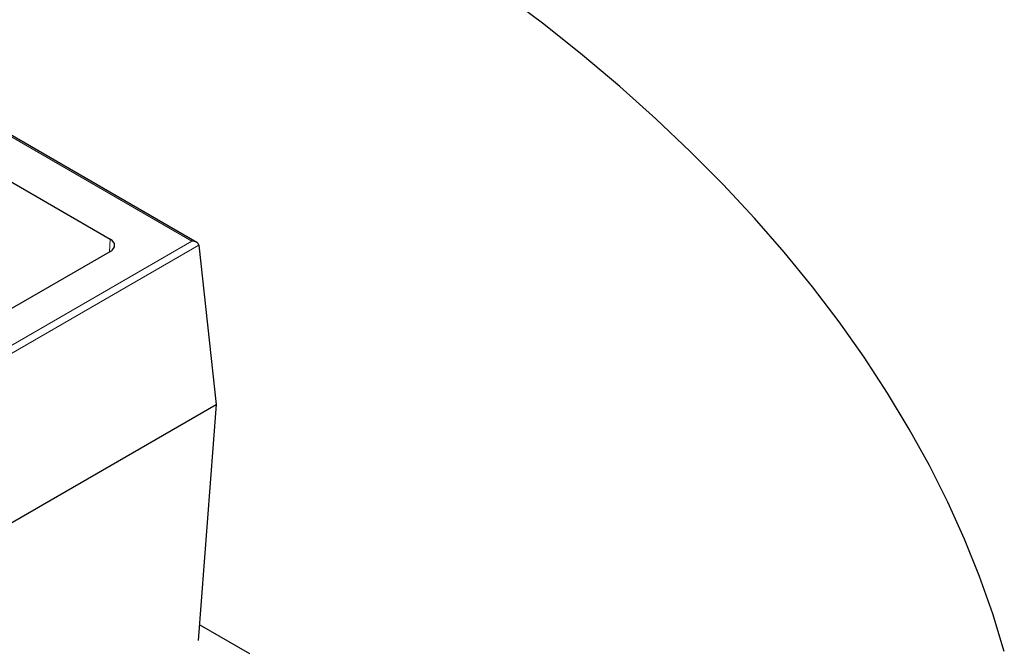
# Model space of a CAD drawing. Units: millimetres. Extents: x 0 to 420, y 0 to 297.
# Drawn here: x 349 to 378, y 144 to 162 of the extents above; entities that cross this region are included whole.
import ezdxf

# ---------------------------------------------------------------- set-up
doc = ezdxf.new("R2010")
doc.units = ezdxf.units.MM

msp = doc.modelspace()

# ---------------------------------------------------------------- linework, layer by layer
at = {"color": 7, "linetype": 'Continuous', "lineweight": 25}
for p, q in [((354.4367, 155.5886), (299.5314, 187.2848)), ((342.1708, 161.3313), (351.9585, 155.681)), ((313.3703, 133.0548), (351.9585, 155.3313)), ((354.4955, 155.5134), (354.9886, 150.9568)), ((312.8654, 126.6396), (354.9886, 150.9568)), ((354.9886, 150.9568), (354.4731, 144.2006)), ((355.9569, 143.8202), (354.5079, 144.6567))]:
    msp.add_line(p, q, dxfattribs=at)
at = {"color": 8, "linetype": 'Continuous', "lineweight": 18}
for p, q in [((354.2939, 155.6228), (299.5314, 187.2365)), ((312.8654, 131.7066), (354.2939, 155.6228)), ((351.9366, 155.3186), (351.9585, 155.681)), ((354.4955, 155.5134), (312.8654, 131.4808))]:
    msp.add_line(p, q, dxfattribs=at)
at = {"color": 7, "linetype": 'Continuous', "lineweight": 25, "flags": 128}
msp.add_lwpolyline([(377.5458, 143.887), (377.2149, 144.9634), (376.8348, 146.0343), (376.4055, 147.099), (375.9276, 148.1567), (375.4012, 149.2068), (374.8268, 150.2485), (374.2047, 151.281), (373.5355, 152.3036), (372.8196, 153.3156), (372.0574, 154.3163), (371.2496, 155.305), (370.3966, 156.281), (369.4991, 157.2435), (368.5577, 158.1921), (367.5732, 159.1258), (366.546, 160.0442), (365.4771, 160.9465), (364.3671, 161.8322), (363.2168, 162.7006)], dxfattribs=at)
at = {"color": 7, "linetype": 'Continuous', "lineweight": 25}
for centre, major_axis, ratio, start_param, end_param in [((351.6549, 155.5061), (0.4291, 0), 0.576585, 5.4983961, 7.0679745), ((354.2939, 155.5061), (0.202, 0), 0.5773815, 0.0623955, 1.5707963)]:
    msp.add_ellipse(centre, major_axis=major_axis, ratio=ratio, start_param=start_param, end_param=end_param, dxfattribs=at)

doc.saveas('drawing.dxf')
